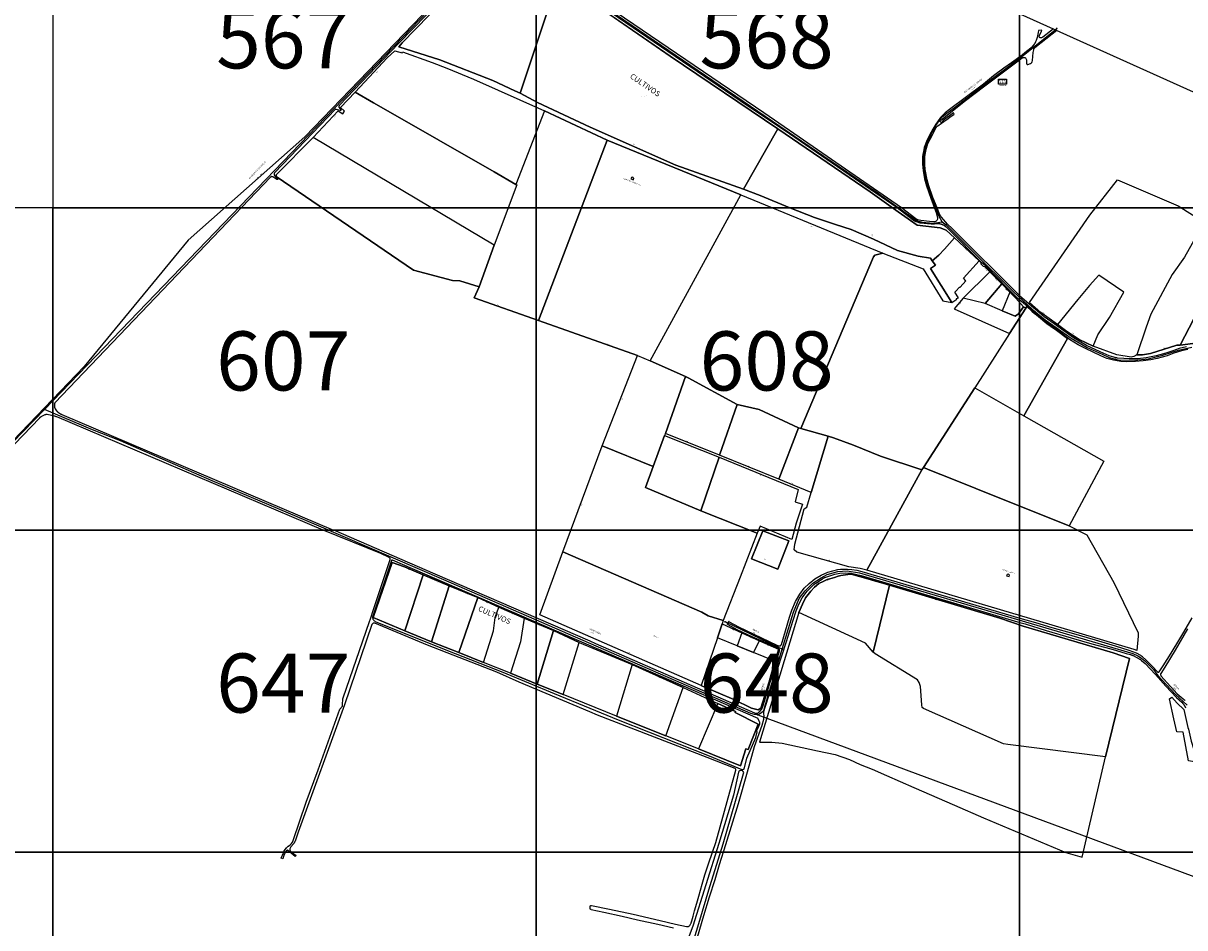
# Model space of a CAD drawing. Extents: x 333700 to 345400, y 6299800 to 6307551.
# Drawn here: x 335445 to 337607, y 6302659 to 6304344 of the extents above; entities that cross this region are included whole.
import ezdxf

# ---------------------------------------------------------------- set-up
doc = ezdxf.new("R2010")
doc.units = 0
doc.header["$MEASUREMENT"] = 0
doc.layers.get('0').update_dxf_attribs({"linetype": 'CONTINUOUS'})
for name, color, linetype in [('1010', 7, 'CONTINUOUS'), ('1400', 7, 'CONTINUOUS'), ('1500', 7, 'CONTINUOUS'), ('2000', 7, 'CONTINUOUS'), ('2510', 7, 'CONTINUOUS'), ('LIMITE_PREDIAL', 7, 'CONTINUOUS')]:
    doc.layers.add(name, color=color, linetype=linetype)

msp = doc.modelspace()

# ---------------------------------------------------------------- linework, layer by layer
at = {"color": 1}
for points in [[(338549, 6303799), (337238.85, 6304389.74), (337226.61, 6304597.89), (337155.5, 6304629.19), (336881.02, 6304738.55), (336657.53, 6304847.17), (335969.03, 6304132.4), (335751.88, 6303940.29), (335558.42, 6303704.44), (334336.7, 6302431.04)], [(337260.47, 6304230.52), (337260.47, 6304239.61), (337275.24, 6304239.61), (337275.24, 6304230.52), (337260.47, 6304230.52)], [(336577.08, 6304056.79), (336576.19, 6304054.45), (336580.86, 6304052.67), (336581.75, 6304055.01), (336579.86, 6304057.06), (336577.08, 6304056.79)], [(337276.55, 6303317.37), (337275.81, 6303314.98), (337280.58, 6303313.5), (337281.33, 6303315.88), (337279.31, 6303317.82), (337276.55, 6303317.37)]]:
    msp.add_lwpolyline(points, dxfattribs=at)
at = {"color": 3}
for points in [[(335500, 6304000), (336400, 6304000), (336400, 6304600), (335500, 6304600), (335500, 6304000)], [(336400, 6304000), (337300, 6304000), (337300, 6304600), (336400, 6304600), (336400, 6304000)], [(337300, 6304000), (338200, 6304000), (338200, 6304600), (337300, 6304600), (337300, 6304000)], [(334600, 6303400), (335500, 6303400), (335500, 6304000), (334600, 6304000), (334600, 6303400)], [(335500, 6303400), (336400, 6303400), (336400, 6304000), (335500, 6304000), (335500, 6303400)], [(336400, 6303400), (337300, 6303400), (337300, 6304000), (336400, 6304000), (336400, 6303400)], [(337300, 6303400), (338200, 6303400), (338200, 6304000), (337300, 6304000), (337300, 6303400)], [(334600, 6302800), (335500, 6302800), (335500, 6303400), (334600, 6303400), (334600, 6302800)], [(335500, 6302800), (336400, 6302800), (336400, 6303400), (335500, 6303400), (335500, 6302800)], [(336400, 6302800), (337300, 6302800), (337300, 6303400), (336400, 6303400), (336400, 6302800)], [(337300, 6302800), (338200, 6302800), (338200, 6303400), (337300, 6303400), (337300, 6302800)], [(334600, 6302200), (335500, 6302200), (335500, 6302800), (334600, 6302800), (334600, 6302200)], [(335500, 6302200), (336400, 6302200), (336400, 6302800), (335500, 6302800), (335500, 6302200)], [(336400, 6302200), (337300, 6302200), (337300, 6302800), (336400, 6302800), (336400, 6302200)], [(337300, 6302200), (338200, 6302200), (338200, 6302800), (337300, 6302800), (337300, 6302200)]]:
    msp.add_lwpolyline(points, dxfattribs=at)
at = {"color": 10}
for points in [[(335484.74, 6303624.72), (336325.16, 6304499.4), (336334.54, 6304508.34)], [(336334.54, 6304508.34), (336481.22, 6304407.15), (337033.05, 6304030.16), (337108.04, 6303976.6), (337118.26, 6303973.46), (337139.15, 6303971.82), (337155.54, 6303973.88)], [(337155.54, 6303973.88), (337149.51, 6303985.03), (337139.57, 6304011.93), (337133.43, 6304028.89), (337128.75, 6304042.04), (337124.95, 6304055.49), (337123.49, 6304065.43), (337121.74, 6304074.79), (337121.15, 6304083.56), (337121.15, 6304093.21), (337122.61, 6304103.73), (337125.83, 6304115.72), (337128.17, 6304122.15), (337132.55, 6304132.09), (337137.82, 6304141.74), (337144.25, 6304153.43), (337150.39, 6304162.2), (337155.65, 6304169.51), (337164.42, 6304176.82), (337178.16, 6304186.76), (337249.79, 6304241.73), (337303.5, 6304281.56), (337368.95, 6304334.44)], [(337155.54, 6303973.88), (337163.13, 6303968.36), (337212.97, 6303918.89), (337288.48, 6303843.76), (337323.51, 6303811.53), (337347.68, 6303791.67), (337368.29, 6303777.24), (337395.65, 6303757.19), (337425.82, 6303739.77), (337453.36, 6303727.4), (337466.85, 6303721.22), (337482.59, 6303717.1), (337513.69, 6303716.16), (337539.36, 6303718.78), (337566.53, 6303725.53), (337595.94, 6303734.9), (337620.86, 6303740.52)], [(335484.74, 6303624.72), (335305.3, 6303439.87), (335177.05, 6303304.08), (335048.8, 6303172.4), (334887.64, 6303003.69), (334741.56, 6302851.44), (334634.57, 6302738.96), (334507.69, 6302608.66), (334432.25, 6302529.1), (334376.01, 6302470.81), (334338.98, 6302429.66), (334313.61, 6302386.45), (334305.38, 6302369.99)], [(336812.35, 6303055.85), (336806.22, 6303056.15), (336799.7, 6303058.21), (336227.73, 6303307.51), (335991.81, 6303409.01), (335796.35, 6303491.99), (335626.26, 6303566.06), (335574.14, 6303586.63), (335484.74, 6303624.72)], [(336858.13, 6303177.92), (336879.26, 6303247.17), (336889.82, 6303272.41), (336900.98, 6303287.08), (336915.06, 6303301.17), (336930.32, 6303311.15), (336941.47, 6303317.01), (336961.43, 6303322.88), (336979.03, 6303324.06), (337001.92, 6303320.54), (337510.76, 6303170.29), (337519.86, 6303165.6), (337526.61, 6303161.49), (337533.36, 6303156.5), (337548.91, 6303140.36), (337556.83, 6303129.79)], [(336858.13, 6303177.92), (336850.08, 6303182.07), (336751.77, 6303228.96)], [(336812.35, 6303055.85), (336819.4, 6303059.95), (336823.51, 6303064.06), (336827.03, 6303075.21), (336858.13, 6303177.92)], [(337556.83, 6303129.79), (337590.28, 6303093.7), (337612.19, 6303073.65)], [(336812.35, 6303055.85), (337768.29, 6302701.13)]]:
    msp.add_lwpolyline(points, dxfattribs=at)
at = {"layer": '1400', "color": 2}
for points in [[(336449.8, 6303359.65), (336522.7, 6303556.65), (336588.3, 6303725.15), (336404.5, 6303790.15), (336284.6, 6303832.35), (336293.6, 6303853.25), (336257.9, 6303864.15), (336244.4, 6303864.75), (336171.4, 6303884.35), (335916, 6304058.85), (335915.7, 6304061.55), (335985, 6304131.35), (336031.1, 6304181.05), (336039.9, 6304175.55), (336043.3, 6304180.05), (336035.4, 6304186.95), (336062.6, 6304215.45), (336088.8, 6304243.35), (336122.3, 6304279.45), (336136.7, 6304292.45), (336150.5, 6304289.15), (336151.2, 6304290.95), (336206.5, 6304270.65), (336233.6, 6304260.35), (336283.2, 6304239.85), (336415.2, 6304180.65), (336532, 6304126.35), (336780.8, 6304024.45), (337045.3, 6303916.05), (337120.4, 6303886.35), (337156.8, 6303827.15), (337173.5, 6303823.95), (337134, 6303887.45), (337143.1, 6303893.25), (337137.4, 6303901.45), (337133.8, 6303906.25), (337111.2, 6303910.35), (337072.7, 6303920.75), (337028.2, 6303941.85), (336986.1, 6303960.05), (336956.9, 6303968.95), (336918.3, 6303982.35), (336872.3, 6304000.15), (336817.2, 6304023.05), (336786, 6304035.15), (336660.1, 6304079.85), (336500.2, 6304150.75), (336402.6, 6304196.25), (336369.8, 6304213.6), (336359.9, 6304218.45), (336318.9, 6304237.25), (336220.7, 6304275.85), (336144, 6304299.85), (336150.1, 6304307.65), (336327.7, 6304490.15)], [(336441.1, 6304427.15), (336649.5, 6304282.55), (336849.6, 6304147.65), (337021.8, 6304030.05), (337073.6, 6303992.55), (337109.2, 6303967.65), (337152.2, 6303962.75), (337163.3, 6303958.35), (337178.7, 6303944.45), (337224.4, 6303901.55), (337227.8, 6303898.15), (337227.5, 6303895.65), (337232.2, 6303891.55), (337234.8, 6303891.25), (337244.8, 6303881.25), (337266.6, 6303858.75), (337281.7, 6303842.95), (337292.7, 6303831.85), (337307.2, 6303815.85), (337311.4, 6303813.05), (337313.4, 6303816.15), (337322.9, 6303807.65), (337327.6, 6303803.35), (337331.1, 6303801.05), (337335, 6303797.65), (337350.9, 6303785.05), (337368.9, 6303772.25), (337389.4, 6303757.05), (337308.1, 6303613.05), (337456.9, 6303528.45), (337392.2, 6303407.85), (337424.9, 6303391.35), (337475.2, 6303302.25), (337520.4, 6303208.25), (337520.5, 6303202.25), (337518.1, 6303175.75), (337513.5, 6303177.75), (337015.5, 6303325.45), (337003.3, 6303328.55), (336981.8, 6303331.75), (336885.1, 6303358.65), (336880.3, 6303363.25), (336881.2, 6303373.85), (336898.9, 6303439.25), (336904.1, 6303442.45), (336911.7, 6303469.75), (336851.4, 6303494.85), (336741.5, 6303539.45), (336640.4, 6303580.15), (336638.7, 6303576.05), (336740.5, 6303535.85), (336887.4, 6303475.65), (336882.2, 6303452.45), (336895.9, 6303448.35), (336883.8, 6303412.95), (336875.9, 6303382.65), (336817.2, 6303407.15), (336811.5, 6303394.25), (336779.7, 6303311.95), (336747.9, 6303231.35), (336746.4, 6303225.05), (336782.6, 6303208.45), (336815.8, 6303193.85), (336850.8, 6303178.25), (336844.3, 6303155.55), (336833.5, 6303117.05), (336818.1, 6303068.15), (336813.5, 6303065.15), (336800.6, 6303067.95), (336767.9, 6303084.35), (336709.4, 6303109.35), (336707.3, 6303110.45), (336406.4, 6303242.15), (336449.8, 6303359.65)], [(337622.5, 6303747.8), (337599, 6303744.7), (337592.5, 6303744.5), (337543.9, 6303729), (337529, 6303726.6), (337518, 6303726.6), (337512.9, 6303723.3), (337507.7, 6303722.1), (337480.7, 6303726.2), (337436.7, 6303742.4), (337411.1, 6303755.2), (337388, 6303769.9), (337370.4, 6303782.7), (337339.7, 6303805.2), (337318.4, 6303823.9), (337430.5, 6303986.7), (337482.4, 6304052.4), (337595.2, 6304003.9), (337643.7, 6303973.4)], [(336800.75, 6303346.34), (336821.65, 6303398.54), (336870.43, 6303379.72), (336850.1, 6303327.33), (336800.75, 6303346.34)], [(336450.3, 6303093.7), (336402, 6303113.2), (336351.9, 6303133.7), (336301.9, 6303153.5), (336256.2, 6303171.7), (336205.3, 6303191.9), (336155.4, 6303212.4), (336096.4, 6303237.2), (336131.8, 6303339.6), (336154.9, 6303331.5), (336189.7, 6303316.3), (336238.2, 6303295.9), (336291.2, 6303274.2), (336330.3, 6303256.5), (336377.3, 6303235.8), (336432.2, 6303212.7), (336480.22, 6303190.76), (336578.3, 6303149.5), (336673.3, 6303106.5), (336737.9, 6303076.7), (336771.1, 6303061.9), (336770.4, 6303059.9), (336813.1, 6303038.7), (336794.6, 6302991), (336790, 6302992.6), (336780.2, 6302960.8), (336702.3, 6302992.3), (336641.3, 6303016.8), (336549.5, 6303053.3), (336450.3, 6303093.7)], [(337504.8, 6303160.6), (337474.2, 6303171.1), (337306.4, 6303220.7), (337263.3, 6303235.9), (337057.7, 6303297.3), (337041.2, 6303302), (337031.8, 6303304.6), (337023.3, 6303307.3), (337008.5, 6303311.7), (336995.3, 6303315.3), (336989, 6303317.4), (336984.2, 6303318.1), (336975.9, 6303316.7), (336967, 6303315.5), (336961.9, 6303314.2), (336955, 6303311.8), (336946.5, 6303308.9), (336941.9, 6303307.6), (336933.9, 6303304.3), (336926.2, 6303300.4), (336918.2, 6303293.4), (336911.3, 6303286), (336906.4, 6303280.2), (336901.6, 6303273.6), (336895.7, 6303262.1), (336888.8, 6303246.7), (336815.4, 6303004.6), (336838.4, 6303005), (336858, 6303003), (336923.7, 6302988.5), (336956.3, 6302982), (336983.2, 6302972.3), (337002.8, 6302963), (337025.6, 6302954.6), (337052, 6302942.5), (337102.7, 6302920.3), (337178.5, 6302887.5), (337232.5, 6302863.7), (337385.7, 6302799.4), (337416.6, 6302790.4), (337459.8, 6302977.6), (337504.8, 6303160.6)], [(337614.2, 6302970.1), (337604.3, 6303023.6), (337592.8, 6303024.2), (337586.8, 6303048.5), (337579.3, 6303085.7), (337583.3, 6303088.6), (337593.1, 6303077.6), (337605.5, 6303065.6), (337613.2, 6303032.5), (337614.1, 6303029.3), (337619.6, 6303006.8), (337623.4, 6302992.9), (337628.2, 6302979.3), (337633.1, 6302967), (337614.2, 6302970.1)]]:
    msp.add_lwpolyline(points, dxfattribs=at)
at = {"layer": '1500'}
for centre in [(337368.94, 6304334.44), (337155.53, 6303973.88), (335484.73, 6303624.72), (336751.77, 6303228.97), (336858.12, 6303177.92), (337556.82, 6303129.79), (336812.34, 6303055.85)]:
    msp.add_circle(centre, 0.759, dxfattribs=at)
at = {"layer": '2000', "color": 1}
for points in [[(337362.82, 6304333.84), (337343.1, 6304318.4), (337340.63, 6304317.07), (337339.77, 6304316.76), (337338.86, 6304316.74), (337337.98, 6304317), (337337.23, 6304317.52), (337336.67, 6304318.25), (337336.36, 6304319.11), (337336.34, 6304320.02), (337336.6, 6304320.9), (337340.5, 6304329), (337341.5, 6304331.1), (337335.3, 6304330.6), (337334.5, 6304326.88), (337332.5, 6304317.6), (337330.9, 6304312.2), (337329.55, 6304309.27), (337329.28, 6304308.71), (337329, 6304308.15), (337328.71, 6304307.6), (337328.4, 6304307.06), (337328.08, 6304306.52), (337327.75, 6304305.99), (337327.41, 6304305.47), (337327.06, 6304304.96), (337325.4, 6304302.6), (337321.3, 6304298.5), (337315, 6304293.1), (337309.8, 6304288.8), (337304.9, 6304284.8), (337300.1, 6304281.3), (337284.8, 6304270.3), (337270.4, 6304260.1), (337251.5, 6304246.2), (337232.5, 6304230.8), (337201.3, 6304207.1), (337169.5, 6304183.3), (337161.1, 6304176.9), (337152.7, 6304168.7), (337143.7, 6304156.3), (337138.2, 6304146.7), (337132.9, 6304136.6), (337128, 6304127.1), (337122.5, 6304112.8), (337120.7, 6304105.1), (337119.9, 6304100.1), (337119.2, 6304094.8), (337119, 6304090.2), (337118.89, 6304087.2), (337118.87, 6304086.57), (337118.87, 6304085.95), (337118.87, 6304085.33), (337118.88, 6304084.7), (337118.91, 6304084.08), (337118.94, 6304083.46), (337118.99, 6304082.83), (337119.04, 6304082.21), (337120.3, 6304069.3), (337123, 6304054.1), (337126.7, 6304041.4), (337134.5, 6304018.5), (337141.6, 6303999.36), (337141.61, 6303999.35), (337141.63, 6303999.33), (337141.65, 6303999.33), (337141.67, 6303999.33), (337141.69, 6303999.34), (337141.7, 6303999.36), (337141.7, 6303999.38), (337141.7, 6303999.4), (337144.6, 6303991.3), (337147.06, 6303982.31), (337147.29, 6303980.77), (337147.14, 6303979.21), (337146.63, 6303977.73), (337145.78, 6303976.41), (337144.64, 6303975.34), (337143.27, 6303974.57), (337141.77, 6303974.15), (337140.2, 6303974.1), (337132.3, 6303974.8), (337115.8, 6303976.5), (337110.4, 6303977.9), (337109.92, 6303978.04), (337109.46, 6303978.2), (337109, 6303978.38), (337108.55, 6303978.58), (337108.11, 6303978.81), (337107.68, 6303979.06), (337107.27, 6303979.33), (337106.87, 6303979.62), (337080.3, 6304000), (336871.3, 6304144), (336823.8, 6304177.3), (336500.2, 6304397.9)], [(337392.9, 6303755.15), (337370.53, 6303772.42), (337350.08, 6303787.43), (337314.07, 6303816.91), (337300.3, 6303828.05), (337299.9, 6303828.45), (337235.1, 6303893.35), (337229.5, 6303897.95), (337168.1, 6303959.75), (337163.78, 6303964), (337163.33, 6303964.42), (337162.87, 6303964.84), (337162.39, 6303965.23), (337161.9, 6303965.61), (337161.39, 6303965.97), (337160.87, 6303966.31), (337160.34, 6303966.64), (337159.8, 6303966.94), (337158.5, 6303967.66), (337157.95, 6303967.95), (337157.39, 6303968.22), (337156.82, 6303968.48), (337156.25, 6303968.73), (337155.67, 6303968.96), (337155.09, 6303969.18), (337154.5, 6303969.38), (337153.9, 6303969.56), (337153.07, 6303969.81), (337152.12, 6303970.06), (337151.16, 6303970.26), (337150.19, 6303970.41), (337149.22, 6303970.5), (337148.24, 6303970.54), (337147.26, 6303970.52), (337146.28, 6303970.45), (337145.31, 6303970.33), (337141.6, 6303969.75), (337139.67, 6303969.75), (337135.3, 6303969.75), (337128.7, 6303970.45), (337122.5, 6303970.85), (337117.78, 6303971.37), (337117.17, 6303971.45), (337116.55, 6303971.54), (337115.94, 6303971.65), (337115.33, 6303971.78), (337114.72, 6303971.92), (337114.12, 6303972.07), (337113.52, 6303972.24), (337112.92, 6303972.43), (337108.47, 6303973.89), (337107.56, 6303974.21), (337106.67, 6303974.57), (337105.79, 6303974.96), (337104.94, 6303975.39), (337104.1, 6303975.85), (337103.27, 6303976.35), (337102.48, 6303976.88), (337101.7, 6303977.45), (337071.9, 6304000.15), (336871.8, 6304137.85), (336779.5, 6304199.55), (336658.5, 6304281.95), (336500.2, 6304390.65)], [(336195.8, 6304359.65), (336144.02, 6304306.95), (336129.21, 6304291.55), (336033.43, 6304191.26), (336033.09, 6304190.85), (336032.83, 6304190.38), (336032.65, 6304189.89), (336032.56, 6304189.36), (336032.55, 6304188.83), (336032.63, 6304188.31), (336032.79, 6304187.81), (336033.04, 6304187.34), (336036.12, 6304183.06), (336036.27, 6304182.72), (336036.3, 6304182.35), (336036.21, 6304181.99), (336036.01, 6304181.68), (336035.73, 6304181.44), (336035.38, 6304181.31), (336035.01, 6304181.29), (336034.66, 6304181.39), (336027.75, 6304183.6), (336027.45, 6304183.71), (336027.14, 6304183.77), (336026.82, 6304183.78), (336026.5, 6304183.75), (336026.2, 6304183.67), (336025.9, 6304183.54), (336025.64, 6304183.36), (336025.4, 6304183.15), (335913.2, 6304065.85), (335912.63, 6304065.12), (335912.23, 6304064.28), (335912.01, 6304063.38), (335911.99, 6304062.46), (335912.15, 6304061.55), (335912.51, 6304060.69), (335913.03, 6304059.93), (335913.7, 6304059.29), (335918.52, 6304055.6), (335918.87, 6304055.2), (335919.05, 6304054.69), (335919.03, 6304054.16), (335918.82, 6304053.67), (335918.43, 6304053.29), (335917.94, 6304053.09), (335917.4, 6304053.09), (335916.9, 6304053.28), (335909.42, 6304057.79), (335908.88, 6304058.07), (335908.31, 6304058.25), (335907.71, 6304058.33), (335907.11, 6304058.31), (335906.52, 6304058.19), (335905.96, 6304057.96), (335905.45, 6304057.65), (335905, 6304057.25), (335504.04, 6303637.25), (335503.77, 6303636.95), (335503.54, 6303636.62), (335503.35, 6303636.28), (335503.18, 6303635.91), (335503.05, 6303635.53), (335502.96, 6303635.14), (335502.91, 6303634.75), (335502.9, 6303634.35), (335502.96, 6303630.45), (335502.99, 6303629.85), (335503.07, 6303629.25), (335503.2, 6303628.65), (335503.37, 6303628.07), (335503.58, 6303627.5), (335503.83, 6303626.96), (335504.13, 6303626.43), (335504.47, 6303625.92), (335507.03, 6303622.38), (335507.41, 6303621.88), (335507.8, 6303621.41), (335508.22, 6303620.95), (335508.65, 6303620.51), (335509.11, 6303620.09), (335509.58, 6303619.69), (335510.06, 6303619.31), (335510.57, 6303618.95)], [(337131.2, 6304041.4), (337128, 6304052.3), (337124, 6304071.6), (337123.2, 6304081.3), (337123.2, 6304090.8), (337123.21, 6304091.42), (337123.22, 6304092.05), (337123.25, 6304092.67), (337123.28, 6304093.29), (337123.33, 6304093.92), (337123.39, 6304094.54), (337123.46, 6304095.16), (337123.54, 6304095.78), (337124.5, 6304102.9), (337126.3, 6304111.1), (337129.3, 6304120.3), (337133.3, 6304128.3), (337137.5, 6304136.4), (337140.9, 6304142.7), (337143.8, 6304148.6), (337144.15, 6304149.25), (337144.54, 6304149.88), (337144.97, 6304150.48), (337145.43, 6304151.06), (337145.94, 6304151.6), (337146.48, 6304152.11), (337147.05, 6304152.58), (337147.65, 6304153.01), (337154.6, 6304157.7), (337159, 6304161.2), (337164.2, 6304164.9), (337169.9, 6304169.1), (337178.17, 6304174.94), (337177.01, 6304177.06), (337157.7, 6304162.8), (337156.16, 6304161.34), (337155.08, 6304160.05), (337154.01, 6304159.39), (337153.19, 6304159.69), (337152.54, 6304160.27), (337152.16, 6304161.06), (337152.11, 6304161.94), (337152.4, 6304162.77), (337152.98, 6304163.42), (337199.3, 6304200.2), (337232.9, 6304225.8), (337304.82, 6304279.61), (337305.94, 6304280.23), (337307.19, 6304280.54), (337308.47, 6304280.5), (337309.7, 6304280.13), (337310.79, 6304279.45), (337311.65, 6304278.5), (337312.24, 6304277.36), (337312.5, 6304276.1), (337313.02, 6304268.89), (337313.1, 6304268.46), (337313.28, 6304268.07), (337313.54, 6304267.72), (337313.88, 6304267.44), (337314.27, 6304267.25), (337314.69, 6304267.15), (337315.13, 6304267.14), (337315.55, 6304267.24), (337320.05, 6304268.86), (337320.58, 6304269.08), (337321.07, 6304269.37), (337321.53, 6304269.72), (337321.95, 6304270.12), (337322.31, 6304270.56), (337322.62, 6304271.05), (337322.87, 6304271.57), (337323.05, 6304272.11), (337323.8, 6304274.9), (337325.2, 6304289.5), (337326.15, 6304294.64), (337326.28, 6304295.22), (337326.47, 6304295.79), (337326.7, 6304296.34), (337326.99, 6304296.87), (337327.32, 6304297.37), (337327.69, 6304297.83), (337328.11, 6304298.26), (337328.56, 6304298.66), (337369.18, 6304330.98)], [(337610.4, 6303741.4), (337597.3, 6303738.1), (337587.3, 6303734.7), (337576.1, 6303730.6), (337567.7, 6303728.1), (337554.3, 6303724.8), (337535.5, 6303720.9), (337519.9, 6303719.2), (337503.8, 6303719.1), (337493.8, 6303719.5), (337482.09, 6303720.41), (337481.47, 6303720.46), (337480.86, 6303720.54), (337480.24, 6303720.63), (337479.63, 6303720.74), (337479.02, 6303720.87), (337478.41, 6303721.01), (337477.81, 6303721.18), (337477.22, 6303721.36), (337466.7, 6303724.7), (337449.8, 6303731.7), (337424.5, 6303743.9), (337400.4, 6303758.1), (337364.2, 6303784), (337345.8, 6303797.2), (337317.7, 6303820.8), (337299.9, 6303836.6), (337299.91, 6303836.59), (337299.93, 6303836.59), (337299.94, 6303836.59), (337299.95, 6303836.6), (337299.96, 6303836.61), (337299.96, 6303836.63), (337299.96, 6303836.64), (337299.95, 6303836.65), (337174.6, 6303961.6), (337165.9, 6303969.8), (337158.2, 6303978.3), (337152.34, 6303986.18), (337151.99, 6303986.66), (337151.66, 6303987.16), (337151.35, 6303987.68), (337151.06, 6303988.2), (337150.79, 6303988.74), (337150.54, 6303989.28), (337150.31, 6303989.84), (337150.1, 6303990.4), (337146.7, 6304000.1), (337138.6, 6304019.5), (337131.2, 6304041.4)], [(337613.2, 6303736.45), (337601.6, 6303734.05), (337587.3, 6303729.35), (337574.4, 6303724.75), (337555.9, 6303719.85), (337544, 6303717.35), (337530.2, 6303715.05), (337515.5, 6303713.75), (337499.7, 6303713.35), (337488.3, 6303714.05), (337474.7, 6303716.45), (337462.6, 6303719.85), (337451.1, 6303724.65), (337436.8, 6303731.55), (337423.6, 6303737.85), (337409.1, 6303745.25), (337392.9, 6303755.15)], [(335931.96, 6302797.98), (335930.3, 6302793.9), (335928.08, 6302787.54), (335925.36, 6302788.57), (335929.2, 6302799), (335929.37, 6302799.43), (335929.55, 6302799.86), (335929.75, 6302800.27), (335929.96, 6302800.68), (335930.19, 6302801.09), (335930.43, 6302801.48), (335930.69, 6302801.87), (335930.96, 6302802.24), (335935.1, 6302807.8), (335935.48, 6302808.29), (335935.88, 6302808.77), (335936.29, 6302809.24), (335936.71, 6302809.7), (335937.14, 6302810.14), (335937.59, 6302810.58), (335938.05, 6302810.99), (335938.52, 6302811.4), (335942.98, 6302815.1), (335943.44, 6302815.51), (335943.89, 6302815.94), (335944.31, 6302816.38), (335944.71, 6302816.85), (335945.09, 6302817.34), (335945.44, 6302817.85), (335945.77, 6302818.37), (335946.07, 6302818.91), (335947.6, 6302821.8), (335971.8, 6302893), (335994.1, 6302953.3), (336034.19, 6303066.08), (336039, 6303071.8), (336039.6, 6303077.8), (336039.67, 6303082.8), (336039.69, 6303083.42), (336039.73, 6303084.04), (336039.8, 6303084.65), (336039.9, 6303085.27), (336040.02, 6303085.87), (336040.16, 6303086.48), (336040.33, 6303087.07), (336040.52, 6303087.66), (336089.6, 6303229.6), (336091.6, 6303234.7), (336096.95, 6303252.27), (336127.87, 6303344.93), (336128.01, 6303345.53), (336128.04, 6303346.15), (336127.96, 6303346.77), (336127.77, 6303347.36), (336127.48, 6303347.9), (336127.09, 6303348.38), (336126.62, 6303348.79), (336126.08, 6303349.1), (336110.86, 6303356.26), (336003.6, 6303399.9), (335507.6, 6303610.62), (335507.02, 6303610.86), (335506.44, 6303611.08), (335505.86, 6303611.29), (335505.26, 6303611.49), (335504.67, 6303611.67), (335504.07, 6303611.84), (335503.46, 6303611.99), (335502.86, 6303612.13), (335489.74, 6303614.97), (335489.15, 6303615.07), (335488.55, 6303615.13), (335487.95, 6303615.13), (335487.35, 6303615.09), (335486.75, 6303614.99), (335486.17, 6303614.85), (335485.6, 6303614.65), (335485.05, 6303614.42), (335478.95, 6303611.48), (335478.4, 6303611.2), (335477.86, 6303610.9), (335477.34, 6303610.57), (335476.83, 6303610.22), (335476.34, 6303609.85), (335475.86, 6303609.45), (335475.4, 6303609.03), (335474.97, 6303608.6), (335273.6, 6303399.4)], [(335510.57, 6303618.95), (335512.33, 6303617.75), (335512.85, 6303617.41), (335513.38, 6303617.08), (335513.91, 6303616.76), (335514.46, 6303616.46), (335515.01, 6303616.16), (335515.57, 6303615.89), (335516.13, 6303615.62), (335516.7, 6303615.37), (336022.35, 6303400.03), (336022.37, 6303400.03), (336022.4, 6303400.03), (336022.42, 6303400.04), (336022.43, 6303400.07), (336022.44, 6303400.09), (336022.43, 6303400.11), (336022.42, 6303400.14), (336022.4, 6303400.15), (336211.1, 6303318.45), (336500, 6303193.45), (336510.3, 6303188.65), (336806.27, 6303059.31), (336807.45, 6303058.9), (336808.68, 6303058.68), (336809.93, 6303058.66), (336811.17, 6303058.84), (336812.36, 6303059.2), (336813.48, 6303059.76), (336814.51, 6303060.48), (336815.4, 6303061.35), (336818.65, 6303065.07), (336819.05, 6303065.54), (336819.42, 6303066.04), (336819.76, 6303066.55), (336820.07, 6303067.08), (336820.36, 6303067.62), (336820.62, 6303068.18), (336820.85, 6303068.75), (336821.05, 6303069.34), (336822.9, 6303075.25), (336852.88, 6303175.26), (336853, 6303175.79), (336853.04, 6303176.34), (336852.99, 6303176.89), (336852.87, 6303177.42), (336852.67, 6303177.93), (336852.39, 6303178.41), (336852.05, 6303178.84), (336851.65, 6303179.21), (336851.55, 6303179.29), (336851.06, 6303179.67), (336850.56, 6303180.03), (336850.04, 6303180.38), (336849.51, 6303180.7), (336848.97, 6303181.01), (336848.43, 6303181.3), (336847.87, 6303181.58), (336847.3, 6303181.83), (336803.1, 6303200.65), (336774.01, 6303214.1), (336757.06, 6303223.5), (336756.69, 6303223.77), (336756.39, 6303224.11), (336756.17, 6303224.51), (336756.04, 6303224.95), (336756.01, 6303225.41), (336756.08, 6303225.86), (336756.25, 6303226.29), (336756.5, 6303226.67), (336758.94, 6303229.59), (336758.91, 6303229.54), (336758.88, 6303229.47), (336758.87, 6303229.4), (336758.88, 6303229.33), (336758.9, 6303229.27), (336758.93, 6303229.21), (336758.98, 6303229.15), (336759.04, 6303229.11), (336776.5, 6303219.85), (336848.15, 6303185.33), (336848.71, 6303185.08), (336849.28, 6303184.86), (336849.87, 6303184.68), (336850.46, 6303184.52), (336851.07, 6303184.4), (336851.67, 6303184.32), (336852.29, 6303184.27), (336852.9, 6303184.25), (336853.3, 6303184.25), (336853.83, 6303184.29), (336854.35, 6303184.42), (336854.85, 6303184.63), (336855.3, 6303184.92), (336855.7, 6303185.27), (336856.04, 6303185.68), (336856.31, 6303186.15), (336856.51, 6303186.65), (336871.5, 6303237.55), (336875.9, 6303250.85), (336882.8, 6303266.65), (336890.6, 6303280.45), (336899, 6303291.85), (336907.9, 6303300.75), (336918.6, 6303309.15), (336930.3, 6303316.05), (336942.8, 6303321.35), (336952.1, 6303324.15), (336961.6, 6303326.25), (336966.53, 6303327.05), (336967.15, 6303327.14), (336967.77, 6303327.22), (336968.39, 6303327.29), (336969.01, 6303327.34), (336969.63, 6303327.37), (336970.25, 6303327.4), (336970.88, 6303327.41), (336971.5, 6303327.4), (336979.2, 6303327.25), (336987.3, 6303326.55), (336996.7, 6303325.05), (337006.1, 6303322.95), (337300.1, 6303235.65), (337329.3, 6303227.55), (337359.7, 6303218.75), (337400.1, 6303207.15), (337440.4, 6303195.25), (337477.6, 6303184.55), (337503, 6303176.55), (337517, 6303171.15), (337524.71, 6303166.86), (337525.25, 6303166.55), (337525.79, 6303166.23), (337526.31, 6303165.89), (337526.82, 6303165.54), (337527.33, 6303165.18), (337527.82, 6303164.8), (337528.31, 6303164.41), (337528.78, 6303164), (337535, 6303158.55), (337547, 6303146.45), (337556.63, 6303135.71), (337556.96, 6303135.42), (337557.35, 6303135.21), (337557.77, 6303135.1), (337558.21, 6303135.08), (337558.64, 6303135.16), (337559.04, 6303135.34), (337559.39, 6303135.6), (337559.67, 6303135.94), (337567, 6303147.15)], [(336811.38, 6303024.43), (336810.25, 6303025.14), (336814.58, 6303034.41), (336816.05, 6303038.28), (336816.23, 6303038.84), (336816.36, 6303039.42), (336816.42, 6303040), (336816.42, 6303040.59), (336816.37, 6303041.18), (336816.26, 6303041.76), (336816.09, 6303042.32), (336815.86, 6303042.87), (336813.11, 6303048.6), (336813.11, 6303048.62), (336813.11, 6303048.63), (336813.12, 6303048.65), (336813.12, 6303048.66), (336813.14, 6303048.67), (336813.15, 6303048.68), (336813.17, 6303048.68), (336813.19, 6303048.68), (336132.09, 6303343.81), (336131.83, 6303343.9), (336131.56, 6303343.92), (336131.29, 6303343.89), (336131.04, 6303343.81), (336130.8, 6303343.68), (336130.6, 6303343.5), (336130.45, 6303343.28), (336130.33, 6303343.03), (336095.74, 6303239.85), (336095.39, 6303238.39), (336095.33, 6303236.89), (336095.56, 6303235.4), (336096.06, 6303233.98), (336096.81, 6303232.69), (336097.8, 6303231.55), (336098.98, 6303230.62), (336100.32, 6303229.93), (336235, 6303175.8), (336337.8, 6303135), (336433.6, 6303095.7), (336500, 6303068.3), (336552.6, 6303046.3), (336722.2, 6302979.2), (336782.56, 6302954.28), (336783.32, 6302954.05), (336784.12, 6302954), (336784.91, 6302954.11), (336785.65, 6302954.39), (336786.32, 6302954.82), (336786.89, 6302955.38), (336787.32, 6302956.05), (336787.6, 6302956.8), (336792.3, 6302975.1), (336808.7, 6303013.8), (336811.38, 6303024.43)], [(336700, 6302641.7), (336712.2, 6302682.3), (336722.8, 6302716.5), (336733.1, 6302749.3), (336741.4, 6302777.3), (336753.12, 6302814.29), (336776.63, 6302890.4), (336793.62, 6302949.51), (336806.54, 6302997.07), (336820.81, 6303036.47), (336823.6, 6303047.63), (336823.74, 6303048.24), (336823.86, 6303048.85), (336823.95, 6303049.46), (336824.02, 6303050.08), (336824.07, 6303050.7), (336824.09, 6303051.32), (336824.09, 6303051.94), (336824.06, 6303052.56), (336823.68, 6303059.11), (336823.65, 6303059.73), (336823.66, 6303060.35), (336823.69, 6303060.97), (336823.75, 6303061.58), (336823.83, 6303062.2), (336823.95, 6303062.8), (336824.08, 6303063.41), (336824.25, 6303064), (336826.14, 6303070.29), (336865.3, 6303190.3), (336878.1, 6303232.3), (336883.9, 6303249.4), (336889.2, 6303262.2), (336895.2, 6303273.6), (336904.5, 6303286.1), (336916.42, 6303297.85), (336916.87, 6303298.28), (336917.33, 6303298.7), (336917.8, 6303299.11), (336918.28, 6303299.51), (336918.76, 6303299.89), (336919.26, 6303300.27), (336919.77, 6303300.63), (336920.28, 6303300.98), (336932.82, 6303309.32), (336933.34, 6303309.65), (336933.87, 6303309.97), (336934.42, 6303310.28), (336934.97, 6303310.57), (336935.53, 6303310.84), (336936.09, 6303311.1), (336936.67, 6303311.34), (336937.25, 6303311.56), (336946.6, 6303315), (336956, 6303317.9), (336965.4, 6303319.5), (336975.8, 6303320.4), (336986.6, 6303319.8), (337005.1, 6303315.6), (337300.4, 6303227.9), (337310.2, 6303225.1), (337349.5, 6303213.1), (337396.2, 6303199.4), (337434.6, 6303188), (337469.8, 6303178.5), (337480.5, 6303175.4), (337498.3, 6303170), (337506.67, 6303167.99), (337507.27, 6303167.83), (337507.87, 6303167.65), (337508.46, 6303167.46), (337509.04, 6303167.25), (337509.62, 6303167.01), (337510.19, 6303166.76), (337510.75, 6303166.49), (337511.3, 6303166.2), (337522.7, 6303160), (337523.25, 6303159.69), (337523.78, 6303159.37), (337524.31, 6303159.04), (337524.83, 6303158.7), (337525.35, 6303158.35), (337525.85, 6303157.98), (337526.35, 6303157.61), (337526.83, 6303157.22), (337533.7, 6303151.6), (337552.8, 6303131.1), (337572, 6303109.5), (337591.9, 6303088.4), (337601.7, 6303079.4), (337603.84, 6303076.97), (337604.25, 6303076.5), (337604.65, 6303076.02), (337605.03, 6303075.53), (337605.4, 6303075.03), (337605.76, 6303074.52), (337606.11, 6303074), (337606.45, 6303073.48), (337606.77, 6303072.95)], [(337567, 6303147.15), (337582, 6303170.45), (337598, 6303197.35), (337605.4, 6303209.85), (337621.3, 6303236.75)], [(336655.4, 6302658.5), (336626.5, 6302665.1), (336588.5, 6302673.6), (336559.7, 6302680.1), (336525.7, 6302687.4), (336502.54, 6302692.74), (336502.04, 6302692.9), (336501.57, 6302693.14), (336501.16, 6302693.46), (336500.8, 6302693.85), (336500.52, 6302694.29), (336500.32, 6302694.77), (336500.2, 6302695.28), (336500.16, 6302695.8), (336500.24, 6302698.5), (336500.3, 6302698.95), (336500.45, 6302699.38), (336500.7, 6302699.77), (336501.03, 6302700.09), (336501.41, 6302700.33), (336501.84, 6302700.48), (336502.29, 6302700.54), (336502.75, 6302700.5), (336536.4, 6302693.6), (336580.6, 6302684.3), (336630.9, 6302672.7), (336659.3, 6302666.1), (336679.63, 6302661.41), (336680.62, 6302661.26), (336681.62, 6302661.28), (336682.6, 6302661.46), (336683.54, 6302661.8), (336684.41, 6302662.29), (336685.19, 6302662.92), (336685.86, 6302663.66), (336686.4, 6302664.5), (336687.93, 6302667.39), (336688.21, 6302667.94), (336688.48, 6302668.51), (336688.73, 6302669.08), (336688.96, 6302669.65), (336689.18, 6302670.24), (336689.38, 6302670.83), (336689.56, 6302671.42), (336689.72, 6302672.02), (336691.9, 6302680.5), (336694.6, 6302691), (336698.8, 6302705.2), (336702.5, 6302717.9), (336708.9, 6302740.1), (336713.9, 6302758), (336721.4, 6302780.2), (336734.22, 6302818.09), (336771.83, 6302952.49), (336771.92, 6302952.99), (336771.92, 6302953.5), (336771.82, 6302954), (336771.64, 6302954.47), (336771.37, 6302954.9), (336771.03, 6302955.28), (336770.63, 6302955.59), (336770.17, 6302955.82), (336718, 6302976.4), (336514.2, 6303055.4), (336499.9, 6303061.7), (336368, 6303116.8), (336326.4, 6303135.5), (336197.8, 6303185.8), (336099.4, 6303226.4), (336098.63, 6303226.63), (336097.82, 6303226.7), (336097.02, 6303226.6), (336096.25, 6303226.35), (336095.56, 6303225.94), (336094.95, 6303225.4), (336094.48, 6303224.75), (336094.14, 6303224.01), (336043.2, 6303074.4), (335956.8, 6302837.2), (335950.92, 6302820.36), (335950.71, 6302819.78), (335950.46, 6302819.22), (335950.19, 6302818.66), (335949.89, 6302818.12), (335949.57, 6302817.59), (335949.22, 6302817.08), (335948.85, 6302816.59), (335948.46, 6302816.12), (335943.03, 6302809.9), (335942.19, 6302808.72), (335941.63, 6302807.39), (335941.35, 6302805.96), (335941.38, 6302804.52), (335941.71, 6302803.11), (335942.33, 6302801.8), (335943.2, 6302800.64), (335944.3, 6302799.7), (335952.97, 6302793.71), (335951.43, 6302791.62), (335937.01, 6302804.01), (335936.97, 6302804.03), (335936.94, 6302804.05), (335936.89, 6302804.06), (335936.85, 6302804.06), (335936.81, 6302804.06), (335936.77, 6302804.05), (335936.73, 6302804.03), (335936.7, 6302804), (335934.69, 6302802.04), (335934.26, 6302801.6), (335933.85, 6302801.14), (335933.47, 6302800.66), (335933.11, 6302800.16), (335932.78, 6302799.64), (335932.48, 6302799.1), (335932.21, 6302798.55), (335931.96, 6302797.98)], [(337612.7, 6303215.75), (337589.4, 6303176.05), (337570.1, 6303144.65), (337562.8, 6303132.59), (337562.55, 6303132.11), (337562.39, 6303131.59), (337562.31, 6303131.06), (337562.31, 6303130.52), (337562.4, 6303129.99), (337562.57, 6303129.48), (337562.82, 6303129), (337563.14, 6303128.56), (337580.6, 6303108.45), (337593.2, 6303095.15), (337604.41, 6303085.39), (337604.89, 6303084.99), (337605.37, 6303084.6), (337605.87, 6303084.22), (337606.37, 6303083.85), (337606.88, 6303083.49), (337607.4, 6303083.15), (337607.93, 6303082.81)], [(337606.77, 6303072.95), (337609.03, 6303069.09)], [(336673.85, 6302571.3), (336702.95, 6302667), (336723.35, 6302735.8), (336736.25, 6302777.5), (336747.89, 6302815.47), (336786.17, 6302946.36), (336786.22, 6302948.25), (336785.55, 6302950.03), (336784.27, 6302951.42), (336782.57, 6302952.23), (336780.68, 6302952.35), (336778.88, 6302951.74), (336777.45, 6302950.51), (336776.58, 6302948.83), (336767.06, 6302906.02), (336739.87, 6302816.34), (336691.61, 6302662.12), (336681.17, 6302633.91)]]:
    msp.add_lwpolyline(points, dxfattribs=at)
at = {"layer": 'LIMITE_PREDIAL', "color": 4}
for points in [[(336144, 6304299.85), (336220.7, 6304275.85), (336318.9, 6304237.25), (336359.9, 6304218.45), (336369.8, 6304213.6), (336441.1, 6304427), (336347.3, 6304488.85), (336327.7, 6304490.15), (336150.1, 6304307.65), (336144, 6304299.85)], [(336786, 6304035.15), (336849.6, 6304147.65), (336649.5, 6304282.55), (336441.1, 6304427), (336369.8, 6304213.6), (336402.6, 6304196.25), (336500.2, 6304150.75), (336660.1, 6304079.85), (336786, 6304035.15)], [(336415.2, 6304180.65), (336362.3, 6304043.95), (336321.6, 6304067.25), (336218.4, 6304126.35), (336163.3, 6304157.85), (336097.1, 6304195.65), (336062.6, 6304215.45), (336088.8, 6304243.35), (336122.3, 6304279.45), (336136.7, 6304292.45), (336150.5, 6304289.15), (336151.2, 6304290.95), (336206.5, 6304270.65), (336233.6, 6304260.35), (336283.2, 6304239.85), (336415.2, 6304180.65)], [(336062.6, 6304215.45), (336097.1, 6304195.65), (336163.3, 6304157.85), (336218.4, 6304126.35), (336321.6, 6304067.25), (336362.3, 6304043.95), (336363.8, 6304043.05), (336321.7, 6303930.45), (335985, 6304131.35), (336031.1, 6304181.05), (336039.9, 6304175.55), (336043.3, 6304180.05), (336035.4, 6304186.95), (336062.6, 6304215.45)], [(336415.2, 6304180.65), (336362.3, 6304043.95), (336363.8, 6304043.05), (336321.7, 6303930.45), (336293.6, 6303853.25), (336284.6, 6303832.35), (336404.5, 6303790.15), (336532, 6304126.35), (336415.2, 6304180.65)], [(336849.6, 6304147.65), (336786, 6304035.15), (336817.2, 6304023.05), (336872.3, 6304000.15), (336918.3, 6303982.35), (336956.9, 6303968.95), (336986.1, 6303960.05), (337028.2, 6303941.85), (337072.7, 6303920.75), (337111.2, 6303910.35), (337133.8, 6303906.25), (337137.4, 6303901.45), (337149.4, 6303912.15), (337160.2, 6303923.05), (337178.7, 6303944.45), (337163.3, 6303958.35), (337152.2, 6303962.75), (337109.2, 6303967.65), (337073.6, 6303992.55), (337021.8, 6304030.05), (336849.6, 6304147.65)], [(335985, 6304131.35), (335915.7, 6304061.55), (335916, 6304058.85), (336171.4, 6303884.35), (336244.4, 6303864.75), (336257.9, 6303864.15), (336293.6, 6303853.25), (336321.7, 6303930.45), (335985, 6304131.35)], [(336532, 6304126.35), (336404.5, 6303790.15), (336588.3, 6303725.15), (336611.9, 6303715.35), (336780.8, 6304024.45), (336532, 6304126.35)], [(337318.4, 6303823.9), (337430.5, 6303986.7), (337482.4, 6304052.4), (337595.2, 6304003.9), (337643.7, 6303973.4), (337606.7, 6303908.6), (337583.7, 6303875.9), (337544.1, 6303802.2), (337535.3, 6303778), (337518, 6303726.6), (337512.9, 6303723.3), (337507.7, 6303722.1), (337480.7, 6303726.2), (337436.7, 6303742.4), (337445.4, 6303763.4), (337467.2, 6303795.9), (337493.7, 6303843), (337447.3, 6303874.5), (337429.8, 6303855.5), (337408.3, 6303829.6), (337370.4, 6303782.7), (337339.7, 6303805.2), (337318.4, 6303823.9)], [(336780.8, 6304024.45), (337045.3, 6303916.05), (337030.5, 6303911.75), (337028.1, 6303908.95), (336892.4, 6303589.15), (336888.3, 6303590.45), (336815.3, 6303624.55), (336774.3, 6303634.15), (336682.6, 6303683.85), (336677.7, 6303686.35), (336611.9, 6303715.35), (336780.8, 6304024.45)], [(337672.8, 6304019.5), (337643.7, 6303973.4), (337606.7, 6303908.6), (337583.7, 6303875.9), (337544.1, 6303802.2), (337535.3, 6303778), (337518, 6303726.6), (337529, 6303726.6), (337543.9, 6303729), (337592.5, 6303744.5), (337599, 6303744.7), (337624, 6303793.7), (337738.6, 6303958.9), (337672.8, 6304019.5)], [(337738.6, 6303958.9), (337624, 6303793.7), (337599, 6303744.7), (337622.5, 6303747.8), (337642.1, 6303750), (337655.5, 6303757.6), (337705.8, 6303823.3), (337719.7, 6303845), (337755.1, 6303833.1), (337811.4, 6303811.6), (337872, 6303903.1), (337738.6, 6303958.9)], [(337173.5, 6303823.95), (337183.1, 6303830.05), (337182.6, 6303831.25), (337186.3, 6303832.75), (337179.2, 6303843.35), (337181.2, 6303844.75), (337188.3, 6303852.55), (337189.1, 6303852.25), (337199.6, 6303864.45), (337195.2, 6303868.95), (337224.4, 6303901.55), (337178.7, 6303944.45), (337160.2, 6303923.05), (337149.4, 6303912.15), (337137.4, 6303901.45), (337143.1, 6303893.25), (337134, 6303887.45), (337173.5, 6303823.95)], [(337224.4, 6303901.55), (337227.8, 6303898.15), (337227.5, 6303895.65), (337232.2, 6303891.55), (337234.8, 6303891.25), (337244.8, 6303881.25), (337194.6, 6303832.15), (337178.2, 6303812.05), (337281, 6303765.85), (337216.6, 6303665.15), (337120.8, 6303516.75), (337117.8, 6303512.25), (337040.9, 6303537.95), (336990.8, 6303558.05), (336953.4, 6303571.95), (336943.6, 6303574.85), (336892.4, 6303589.15), (337028.1, 6303908.95), (337030.5, 6303911.75), (337045.3, 6303916.05), (337120.4, 6303886.35), (337156.8, 6303827.15), (337173.5, 6303823.95), (337183.1, 6303830.05), (337182.6, 6303831.25), (337186.3, 6303832.75), (337179.2, 6303843.35), (337181.2, 6303844.75), (337188.3, 6303852.55), (337189.1, 6303852.25), (337199.6, 6303864.45), (337195.2, 6303868.95), (337224.4, 6303901.55)], [(337266.6, 6303858.75), (337235.9, 6303821.95), (337194.6, 6303832.15), (337244.8, 6303881.25), (337266.6, 6303858.75)], [(337370.4, 6303782.7), (337388, 6303769.9), (337411.1, 6303755.2), (337436.7, 6303742.4), (337445.4, 6303763.4), (337467.2, 6303795.9), (337493.7, 6303843), (337447.3, 6303874.5), (337429.8, 6303855.5), (337408.3, 6303829.6), (337370.4, 6303782.7)], [(337281.7, 6303842.95), (337267.6, 6303808.45), (337235.9, 6303821.95), (337266.6, 6303858.75), (337281.7, 6303842.95)], [(337281.7, 6303842.95), (337267.6, 6303808.45), (337291.6, 6303798.55), (337297.8, 6303802.85), (337307.2, 6303815.85), (337292.7, 6303831.85), (337281.7, 6303842.95)], [(337307.2, 6303815.85), (337297.8, 6303802.85), (337291.6, 6303798.55), (337267.6, 6303808.45), (337235.9, 6303821.95), (337194.6, 6303832.15), (337178.2, 6303812.05), (337281, 6303765.85), (337311.4, 6303813.05), (337307.2, 6303815.85)], [(337389.4, 6303757.05), (337368.9, 6303772.25), (337350.9, 6303785.05), (337335, 6303797.65), (337331.1, 6303801.05), (337327.6, 6303803.35), (337322.9, 6303807.65), (337313.4, 6303816.15), (337311.4, 6303813.05), (337281, 6303765.85), (337216.6, 6303665.15), (337308.1, 6303613.05), (337389.4, 6303757.05)], [(336588.3, 6303725.15), (336611.9, 6303715.35), (336677.7, 6303686.35), (336640.4, 6303580.15), (336638.7, 6303576.05), (336617.4, 6303518.45), (336522.7, 6303556.65), (336588.3, 6303725.15)], [(336640.4, 6303580.15), (336677.7, 6303686.35), (336682.6, 6303683.85), (336774.3, 6303634.15), (336741.5, 6303539.45), (336640.4, 6303580.15)], [(337216.6, 6303665.15), (337308.1, 6303613.05), (337456.9, 6303528.45), (337392.2, 6303407.85), (337266.5, 6303458.45), (337170.6, 6303496.55), (337135.7, 6303510.35), (337120.8, 6303516.75), (337216.6, 6303665.15)], [(336851.4, 6303494.85), (336741.5, 6303539.45), (336774.3, 6303634.15), (336815.3, 6303624.55), (336888.3, 6303590.45), (336851.4, 6303494.85)], [(336911.7, 6303469.75), (336851.4, 6303494.85), (336888.3, 6303590.45), (336892.4, 6303589.15), (336943.6, 6303574.85), (336911.7, 6303469.75)], [(336706.7, 6303436.05), (336603.2, 6303479.25), (336617.4, 6303518.45), (336638.7, 6303576.05), (336740.5, 6303535.85), (336706.7, 6303436.05)], [(337015.5, 6303325.45), (337003.3, 6303328.55), (336981.8, 6303331.75), (336885.1, 6303358.65), (336880.3, 6303363.25), (336881.2, 6303373.85), (336898.9, 6303439.25), (336904.1, 6303442.45), (336911.7, 6303469.75), (336943.6, 6303574.85), (336953.4, 6303571.95), (336990.8, 6303558.05), (337040.9, 6303537.95), (337117.8, 6303512.25), (337015.5, 6303325.45)], [(336747.9, 6303231.35), (336719.9, 6303240.45), (336708.4, 6303247.25), (336449.8, 6303359.65), (336522.7, 6303556.65), (336617.4, 6303518.45), (336603.2, 6303479.25), (336706.7, 6303436.05), (336811.5, 6303394.25), (336779.7, 6303311.95), (336747.9, 6303231.35)], [(336875.9, 6303382.65), (336817.2, 6303407.15), (336811.5, 6303394.25), (336706.7, 6303436.05), (336740.5, 6303535.85), (336887.4, 6303475.65), (336882.2, 6303452.45), (336895.9, 6303448.35), (336883.8, 6303412.95), (336875.9, 6303382.65)], [(337015.5, 6303325.45), (337117.8, 6303512.25), (337120.8, 6303516.75), (337135.7, 6303510.35), (337170.6, 6303496.55), (337266.5, 6303458.45), (337392.2, 6303407.85), (337424.9, 6303391.35), (337475.2, 6303302.25), (337520.4, 6303208.25), (337520.5, 6303202.25), (337518.1, 6303175.75), (337513.5, 6303177.75), (337015.5, 6303325.45)], [(336800.75, 6303346.34), (336850.1, 6303327.33), (336870.43, 6303379.72), (336821.65, 6303398.54), (336800.75, 6303346.34)], [(336747.9, 6303231.35), (336746.4, 6303225.05), (336737.4, 6303199.15), (336707.3, 6303110.45), (336406.4, 6303242.15), (336449.8, 6303359.65), (336708.4, 6303247.25), (336719.9, 6303240.45), (336747.9, 6303231.35)], [(336131.8, 6303339.6), (336096.4, 6303237.2), (336155.4, 6303212.4), (336189.7, 6303316.3), (336154.9, 6303331.5), (336131.8, 6303339.6)], [(336189.7, 6303316.3), (336155.4, 6303212.4), (336205.3, 6303191.9), (336238.2, 6303295.9), (336189.7, 6303316.3)], [(337057.7, 6303297.3), (337027.3, 6303172.5), (337013.2, 6303189.1), (336888.8, 6303246.7), (336895.7, 6303262.1), (336901.6, 6303273.6), (336906.4, 6303280.2), (336911.3, 6303286), (336918.2, 6303293.4), (336926.2, 6303300.4), (336933.9, 6303304.3), (336941.9, 6303307.6), (336946.5, 6303308.9), (336955, 6303311.8), (336961.9, 6303314.2), (336967, 6303315.5), (336975.9, 6303316.7), (336984.2, 6303318.1), (336989, 6303317.4), (336995.3, 6303315.3), (337008.5, 6303311.7), (337023.3, 6303307.3), (337031.8, 6303304.6), (337041.2, 6303302), (337057.7, 6303297.3)], [(336238.2, 6303295.9), (336205.3, 6303191.9), (336256.2, 6303171.7), (336291.2, 6303274.2), (336238.2, 6303295.9)], [(337057.7, 6303297.3), (337263.3, 6303235.9), (337306.4, 6303220.7), (337474.2, 6303171.1), (337504.8, 6303160.6), (337459.8, 6302977.6), (337277.8, 6303000.5), (337270.1, 6303002), (337120.8, 6303067.6), (337118.5, 6303069.6), (337117.6, 6303074.3), (337115.7, 6303108.4), (337112.7, 6303115.8), (337109.6, 6303121.1), (337031, 6303169.6), (337027.3, 6303172.5), (337057.7, 6303297.3)], [(336291.2, 6303274.2), (336256.2, 6303171.7), (336301.9, 6303153.5), (336320.5, 6303212), (336323.8, 6303237), (336330.3, 6303256.5), (336291.2, 6303274.2)], [(336301.9, 6303153.5), (336320.5, 6303212), (336323.8, 6303237), (336330.3, 6303256.5), (336377.3, 6303235.8), (336370.4, 6303191.9), (336351.9, 6303133.7), (336301.9, 6303153.5)], [(336377.3, 6303235.8), (336370.4, 6303191.9), (336351.9, 6303133.7), (336402, 6303113.2), (336432.2, 6303212.7), (336377.3, 6303235.8)], [(336888.8, 6303246.7), (336815.4, 6303004.6), (336838.4, 6303005), (336858, 6303003), (336923.7, 6302988.5), (336956.3, 6302982), (336983.2, 6302972.3), (337002.8, 6302963), (337025.6, 6302954.6), (337052, 6302942.5), (337102.7, 6302920.3), (337178.5, 6302887.5), (337232.5, 6302863.7), (337385.7, 6302799.4), (337416.6, 6302790.4), (337459.8, 6302977.6), (337277.8, 6303000.5), (337270.1, 6303002), (337120.8, 6303067.6), (337118.5, 6303069.6), (337117.6, 6303074.3), (337115.7, 6303108.4), (337112.7, 6303115.8), (337109.6, 6303121.1), (337031, 6303169.6), (337027.3, 6303172.5), (337013.2, 6303189.1), (336888.8, 6303246.7)], [(336432.2, 6303212.7), (336402, 6303113.2), (336450.3, 6303093.7), (336480.22, 6303190.76), (336432.2, 6303212.7)], [(336782.6, 6303208.45), (336774.1, 6303184.25), (336737.4, 6303199.15), (336746.4, 6303225.05), (336782.6, 6303208.45)], [(336707.3, 6303110.45), (336709.4, 6303109.35), (336767.9, 6303084.35), (336800.6, 6303067.95), (336813.5, 6303065.15), (336818.1, 6303068.15), (336833.5, 6303117.05), (336844.3, 6303155.55), (336804.4, 6303171.75), (336774.1, 6303184.25), (336737.4, 6303199.15), (336707.3, 6303110.45)], [(336815.8, 6303193.85), (336782.6, 6303208.45), (336774.1, 6303184.25), (336804.4, 6303171.75), (336815.8, 6303193.85)], [(336850.8, 6303178.25), (336844.3, 6303155.55), (336804.4, 6303171.75), (336815.8, 6303193.85), (336850.8, 6303178.25)], [(336578.3, 6303149.5), (336549.5, 6303053.3), (336450.3, 6303093.7), (336480.22, 6303190.76), (336578.3, 6303149.5)], [(336578.3, 6303149.5), (336549.5, 6303053.3), (336641.3, 6303016.8), (336673.3, 6303106.5), (336578.3, 6303149.5)], [(336641.3, 6303016.8), (336673.3, 6303106.5), (336737.9, 6303076.7), (336702.3, 6302992.3), (336641.3, 6303016.8)], [(337633.1, 6302967), (337614.2, 6302970.1), (337604.3, 6303023.6), (337592.8, 6303024.2), (337586.8, 6303048.5), (337579.3, 6303085.7), (337583.3, 6303088.6), (337593.1, 6303077.6), (337605.5, 6303065.6), (337613.2, 6303032.5), (337614.1, 6303029.3), (337619.6, 6303006.8), (337623.4, 6302992.9), (337628.2, 6302979.3), (337633.1, 6302967)], [(336737.9, 6303076.7), (336702.3, 6302992.3), (336780.2, 6302960.8), (336790, 6302992.6), (336794.6, 6302991), (336813.1, 6303038.7), (336770.4, 6303059.9), (336771.1, 6303061.9), (336737.9, 6303076.7)]]:
    msp.add_lwpolyline(points, dxfattribs=at)

# ---------------------------------------------------------------- texts
at = {"color": 3}
for s, p in [('567', (335804.04, 6304260)), ('568', (336704.04, 6304260)), ('607', (335804.04, 6303660)), ('608', (336704.04, 6303660)), ('647', (335804.04, 6303060)), ('648', (336704.04, 6303060))]:
    msp.add_text(s, height=110, dxfattribs=at).set_placement(p)
at = {"color": 10}
for s, rotation, p in [('AV CAMINO EL CERRO', 37.52873, (337197.9, 6304213.86)), ('AV AMERICO VESPUCIO', 46.1231, (335866.48, 6304053.21)), ('MIRAFLORES', 336.44081, (336497.69, 6303214.86)), ('BRASIL', 334.49276, (336802.5, 6303213.91)), ('BRASIL', 73.16671, (336820.98, 6303101.38)), ('BRASIL', 312.89225, (337586.41, 6303111.75))]:
    msp.add_text(s, height=3, rotation=rotation, dxfattribs=at).set_placement(p)
at = {"color": 1}
for s, height, p in [('CEMENTERIO', 2, (337259.25, 6304227.07)), ('+', 5.68, (337260.93, 6304235.28)), ('+', 5.68, (337262.16, 6304230.77)), ('+', 5.68, (337265.52, 6304235.28)), ('+', 5.68, (337266.67, 6304230.77)), ('+', 5.68, (337270.12, 6304235.28)), ('+', 5.68, (337271.27, 6304230.77))]:
    msp.add_text(s, height=height, dxfattribs=at).set_placement(p)
for s, rotation, p in [('PROPIEDAD HOGAR CRISTO', 339.13371, (336562.11, 6304053.77)), ('MEDIA LUNA RODEO', 342.74335, (337267.26, 6303325.56)), ('ERIAZO', 336.49811, (336618.31, 6303202.41))]:
    msp.add_text(s, height=2, rotation=rotation, dxfattribs=at).set_placement(p)
at = {"layer": '1010', "color": 10}
for s, rotation, p in [('90', 37.52873, (337210.03, 6304218.71)), (' - 110', 37.52873, (337212.84, 6304220.86)), ('1751', 46.1231, (335880.35, 6304053.21)), (' - 2312', 46.1231, (335885.25, 6304058.31)), (' - 100', 336.44081, (336500.32, 6303209.6)), (' - 100', 334.49276, (336801.1, 6303209.36)), (' - 100', 73.16671, (336824.74, 6303100.3)), (' - 1053', 312.89225, (337584.66, 6303107.37))]:
    msp.add_text(s, height=2, rotation=rotation, dxfattribs=at).set_placement(p)
at = {"layer": '2000', "color": 1}
for rotation, p in [(325.7265, (336573.51, 6304242.9)), (336.44081, (336290.93, 6303249.9))]:
    msp.add_text('CULTIVOS', height=10, rotation=rotation, dxfattribs=at).set_placement(p)
at = {"layer": '2510', "color": 4}
for s, rotation, p in [('1955', 225.80266, (336103.97, 6304254.85)), ('1851', 225.80266, (336026.77, 6304172.47)), ('S/N', 339.82126, (336580.6, 6304118.88)), ('1751', 225.80266, (335955.5, 6304098.77)), ('S/N', 152.0057, (336914.64, 6303964.83)), ('8384', 77.00553, (337025.31, 6303946.77)), ('8156', 134.58778, (337203.04, 6303919.95)), ('8020', 134.58778, (337238.62, 6303884.01)), ('8014', 134.58778, (337258.42, 6303865.91)), ('8012', 134.58778, (337277.33, 6303846.34)), ('8641', 340.16504, (336326.2, 6303819.35)), ('8006', 230.27173, (337189.86, 6303824.19)), ('8008', 134.58778, (337301.34, 6303820.44)), ('7873', 323.95033, (337342.7, 6303804.73)), ('8000', 148.62525, (337361.75, 6303775.99)), ('7795', 323.95033, (337396.48, 6303766.62)), ('1955', 340.16504, (336531.24, 6303746.47)), ('7603', 18.16276, (337567.94, 6303737.81)), ('100', 248.95016, (336560.34, 6303645.37)), ('100', 338.44617, (336679.66, 6303565.85)), ('7796', 149.48469, (337376.36, 6303573.18)), ('100', 157.84987, (336692.11, 6303553.44)), ('100', 338.44617, (336793.74, 6303519.27)), ('100', 157.84987, (336819.14, 6303502.72)), ('100', 338.44617, (336874.91, 6303487.04)), ('100', 248.95016, (336484.75, 6303448.93)), ('100', 338.68597, (336823.94, 6303345.23)), ('100', 342.97253, (336943.47, 6303343.63)), ('100', 156.99043, (336164.87, 6303326.31)), ('100', 156.99043, (336218.53, 6303303.06)), ('100', 198.41528, (336944.33, 6303307.35)), ('100', 156.99043, (336272.34, 6303280.98)), ('100', 156.70396, (336309.79, 6303264.84)), ('100', 164.55348, (337146.44, 6303269.53)), ('100', 156.70396, (336358.22, 6303243.44)), ('7991', 342.97253, (337291.03, 6303244.76)), ('100', 156.70396, (336407.62, 6303222.57)), ('100', 155.90181, (336768.15, 6303213.95)), ('100', 157.84987, (336460.44, 6303200.07)), ('100', 155.90181, (336801.36, 6303199)), ('100', 157.84987, (336532.84, 6303168.81)), ('100', 336.6127, (336571.12, 6303172.18)), ('100', 155.90181, (336833.72, 6303184.12)), ('100', 250.72633, (336855.84, 6303134.52)), ('100', 155.38615, (336631.38, 6303124.4)), ('100', 155.44345, (336721.62, 6303083.51)), ('100', 336.6127, (336765.34, 6303088.11)), ('100', 155.44345, (336766.13, 6303063.35))]:
    msp.add_text(s, height=1.5, rotation=rotation, dxfattribs=at).set_placement(p)
at = {"layer": 'LIMITE_PREDIAL', "color": 4}
msp.add_text('PARCELA 17', height=1.5, dxfattribs=at).set_placement((336594.09, 6304207.67))

doc.saveas('drawing.dxf')
